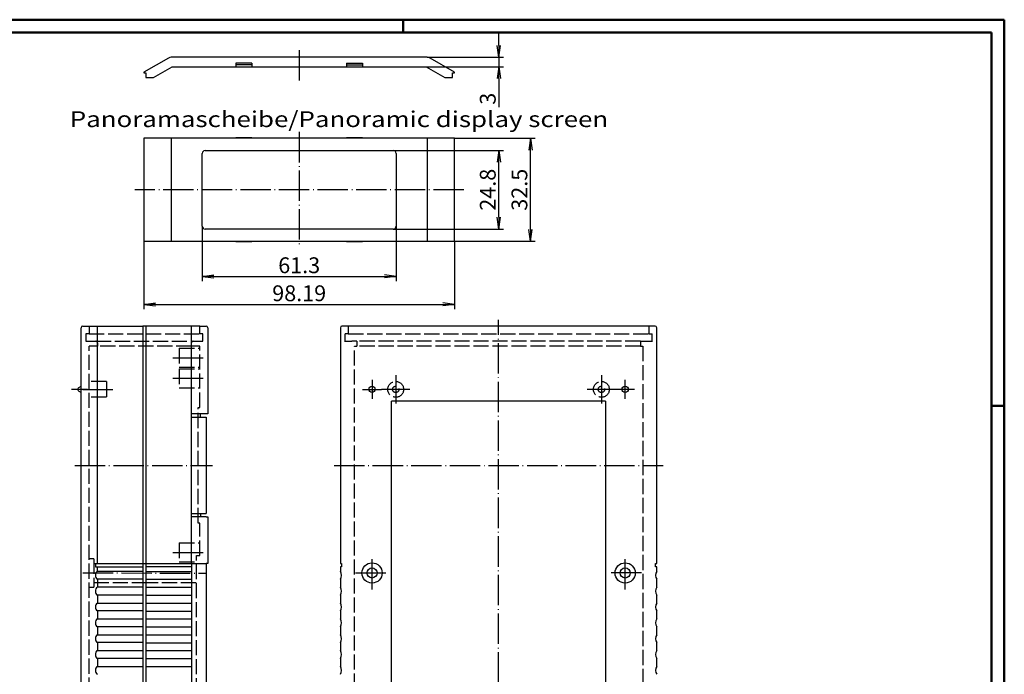
# Model space of a CAD drawing. Extents: x 1 to 593, y 1 to 419.
# Drawn here: x 282 to 593, y 212 to 419 of the extents above; entities that cross this region are included whole.
import ezdxf

# ---------------------------------------------------------------- set-up
doc = ezdxf.new("R2010")
doc.units = 0
doc.header["$LTSCALE"] = 0.4
doc.header["$MEASUREMENT"] = 0
doc.linetypes.add('ACAD_ISO02W100', pattern=[15, 12, -3])
doc.linetypes.add('ACAD_ISO04W100', pattern=[30.5, 24, -3, 0.5, -3])
doc.layers.get('0').update_dxf_attribs({"linetype": 'CONTINUOUS'})
doc.styles.get("Standard").update_dxf_attribs({"font": 'ISOCP.shx', "width": 1.2})
doc.dimstyles.new('PHOENIX', dxfattribs={"dimtxt": 3.5, "dimasz": 3.72, "dimexe": 1.5, "dimexo": 0, "dimgap": 2, "dimtad": 1, "dimdsep": 46, "dimtxsty": 'STANDARD', "dimblk1": '_OPEN15', "dimblk2": '_OPEN15', "dimsah": 1, "dimcen": 0, "dimclrd": 1, "dimclre": 1, "dimclrt": 5, "dimadec": 0, "dimazin": 0, "dimtfac": 0.666667, "dimtmove": 0, "dimatfit": 0, "dimldrblk": '_OPEN15', "dimfxl": 1, "dimtolj": 1, "dimarcsym": 0})

# ---------------------------------------------------------------- blocks, each defined once
blk = doc.blocks.new('_OPEN15', base_point=(1, 0))
at = {"color": 0, "linetype": 'ByBlock'}
for p, q in [((1, 0), (0, 0.132)), ((0, 0), (1, 0)), ((1, 0), (0, -0.132))]:
    blk.add_line(p, q, dxfattribs=at)
blk = doc.blocks.new('*D2')
at = {"color": 1, "linetype": 'Continuous', "lineweight": -2}
for p, q in [((433.25, 410.84), (433.25, 414.56)), ((410.62, 407.12), (434.75, 407.12)), ((433.25, 407.12), (433.25, 404.12)), ((410.28, 404.12), (434.75, 404.12)), ((433.25, 400.4), (433.25, 391.37))]:
    blk.add_line(p, q, dxfattribs=at)
at = {"color": 1, "linetype": 'Continuous', "lineweight": -2, "xscale": 3.72, "yscale": 3.72, "zscale": 3.72}
for p, rotation in [((433.25, 407.12), 270), ((433.25, 404.12), 90)]:
    blk.add_blockref('_OPEN15', p, dxfattribs=dict(at, rotation=rotation))
at = {"color": 5, "linetype": 'Continuous', "insert": (429.75, 394.03), "char_height": 5, "attachment_point": 5, "rotation": 90}
blk.add_mtext('\\A1;3', dxfattribs=at)
blk = doc.blocks.new('*D3')
at = {"color": 1, "linetype": 'Continuous', "lineweight": -2}
for p, q in [((399.9, 377.68), (434.75, 377.68)), ((433.25, 356.6), (433.25, 373.96)), ((399.9, 352.88), (434.75, 352.88))]:
    blk.add_line(p, q, dxfattribs=at)
at = {"color": 1, "linetype": 'Continuous', "lineweight": -2, "xscale": 3.72, "yscale": 3.72, "zscale": 3.72}
for p, rotation in [((433.25, 377.68), 90), ((433.25, 352.88), 270)]:
    blk.add_blockref('_OPEN15', p, dxfattribs=dict(at, rotation=rotation))
at = {"color": 5, "linetype": 'Continuous', "insert": (429.75, 365.28), "char_height": 5, "attachment_point": 5, "rotation": 90}
blk.add_mtext('\\A1;24.8', dxfattribs=at)
blk = doc.blocks.new('*D4')
at = {"color": 1, "linetype": 'Continuous', "lineweight": -2}
for p, q in [((419.25, 381.53), (444.75, 381.53)), ((443.25, 352.75), (443.25, 377.81)), ((419.25, 349.03), (444.75, 349.03))]:
    blk.add_line(p, q, dxfattribs=at)
at = {"color": 1, "linetype": 'Continuous', "lineweight": -2, "xscale": 3.72, "yscale": 3.72, "zscale": 3.72}
for p, rotation in [((443.25, 381.53), 90), ((443.25, 349.03), 270)]:
    blk.add_blockref('_OPEN15', p, dxfattribs=dict(at, rotation=rotation))
at = {"color": 5, "linetype": 'Continuous', "insert": (439.75, 365.28), "char_height": 5, "attachment_point": 5, "rotation": 90}
blk.add_mtext('\\A1;32.5', dxfattribs=at)
blk = doc.blocks.new('*D5')
at = {"color": 1, "linetype": 'Continuous', "lineweight": -2}
for p, q in [((339.5, 353.78), (339.5, 336.43)), ((400.8, 353.78), (400.8, 336.43)), ((343.22, 337.93), (397.08, 337.93))]:
    blk.add_line(p, q, dxfattribs=at)
at = {"color": 1, "linetype": 'Continuous', "lineweight": -2, "xscale": 3.72, "yscale": 3.72, "zscale": 3.72, "rotation": 180}
blk.add_blockref('_OPEN15', (339.5, 337.93), dxfattribs=at)
at = {"color": 1, "linetype": 'Continuous', "lineweight": -2, "xscale": 3.72, "yscale": 3.72, "zscale": 3.72}
blk.add_blockref('_OPEN15', (400.8, 337.93), dxfattribs=at)
at = {"color": 5, "linetype": 'Continuous', "insert": (370.15, 341.43), "char_height": 5, "attachment_point": 5}
blk.add_mtext('\\A1;61.3', dxfattribs=at)
blk = doc.blocks.new('*D6')
at = {"color": 1, "linetype": 'Continuous', "lineweight": -2}
for p, q in [((321.06, 349.03), (321.06, 327.58)), ((419.25, 349.03), (419.25, 327.58)), ((324.78, 329.08), (415.53, 329.08))]:
    blk.add_line(p, q, dxfattribs=at)
at = {"color": 1, "linetype": 'Continuous', "lineweight": -2, "xscale": 3.72, "yscale": 3.72, "zscale": 3.72, "rotation": 180}
blk.add_blockref('_OPEN15', (321.06, 329.08), dxfattribs=at)
at = {"color": 1, "linetype": 'Continuous', "lineweight": -2, "xscale": 3.72, "yscale": 3.72, "zscale": 3.72}
blk.add_blockref('_OPEN15', (419.25, 329.08), dxfattribs=at)
at = {"color": 5, "linetype": 'Continuous', "insert": (370.15, 332.58), "char_height": 5, "attachment_point": 5}
blk.add_mtext('\\A1;98.19', dxfattribs=at)

msp = doc.modelspace()

# ---------------------------------------------------------------- linework, layer by layer
at = {"color": 1, "linetype": 'Continuous', "lineweight": 50}
for p, q in [((1, 419), (593, 419)), ((403, 419), (403, 415)), ((593, 419), (593, 1)), ((589, 297), (593, 297))]:
    msp.add_line(p, q, dxfattribs=at)
at = {"color": 3, "linetype": 'Continuous', "lineweight": 50}
for p, q in [((20, 415), (589, 415)), ((589, 415), (589, 5))]:
    msp.add_line(p, q, dxfattribs=at)
at = {"color": 1, "linetype": 'ACAD_ISO04W100'}
for p, q in [((370.151, 409.372), (370.151, 399.372)), ((370.151, 383.53), (370.151, 347.03)), ((422.151, 365.28), (318.151, 365.28)), ((433.163, 124.214), (433.163, 324.214)), ((330.236, 312.214), (340.736, 312.214)), ((330.236, 305.714), (340.736, 305.714)), ((393.163, 305.214), (393.163, 299.214)), ((400.663, 306.714), (400.663, 297.714)), ((465.663, 306.714), (465.663, 297.714)), ((473.163, 299.214), (473.163, 305.214)), ((303.236, 302.214), (298.236, 302.214)), ((301.736, 302.214), (311.236, 302.214)), ((390.163, 302.214), (396.163, 302.214)), ((405.163, 302.214), (396.163, 302.214)), ((470.163, 302.214), (461.163, 302.214)), ((476.163, 302.214), (470.163, 302.214)), ((299.236, 278.214), (342.736, 278.214)), ((381.163, 278.214), (485.163, 278.214)), ((330.236, 250.714), (340.736, 250.714)), ((393.163, 239.014), (393.163, 249.414)), ((473.163, 239.014), (473.163, 249.414)), ((301.736, 244.214), (340.736, 244.213)), ((387.963, 244.214), (398.363, 244.214)), ((478.363, 244.214), (467.963, 244.214))]:
    msp.add_line(p, q, dxfattribs=at)
at = {"color": 7, "linetype": 'Continuous'}
for p, q in [((328.812, 406.888), (321.057, 402.41)), ((370.151, 407.122), (329.687, 407.122)), ((410.616, 407.122), (370.151, 407.122)), ((419.246, 402.41), (411.491, 406.888)), ((321.057, 402.41), (321.057, 402.194)), ((321.057, 402.194), (321.682, 402.194)), ((321.682, 402.194), (321.682, 400.694)), ((324.083, 400.694), (330.022, 404.122)), ((330.022, 404.122), (410.281, 404.122)), ((410.281, 404.122), (416.22, 400.694)), ((418.621, 400.694), (418.621, 402.194)), ((418.621, 402.194), (419.246, 402.194)), ((419.246, 402.194), (419.246, 402.41)), ((321.682, 400.694), (322.682, 400.694)), ((322.682, 400.694), (324.083, 400.694)), ((416.22, 400.694), (417.621, 400.694)), ((417.621, 400.694), (418.621, 400.694)), ((321.057, 381.53), (321.057, 349.03)), ((419.246, 381.53), (321.057, 381.53)), ((329.687, 381.53), (329.687, 349.03)), ((350.151, 381.78), (355.151, 381.78)), ((350.151, 381.53), (350.151, 381.78)), ((355.151, 381.78), (355.151, 381.53)), ((385.151, 381.78), (390.151, 381.78)), ((385.151, 381.53), (385.151, 381.78)), ((390.151, 381.78), (390.151, 381.53)), ((410.616, 381.53), (410.616, 349.03)), ((419.246, 349.03), (419.246, 381.53)), ((339.502, 353.78), (339.502, 376.78)), ((340.401, 377.68), (399.901, 377.68)), ((400.801, 376.78), (400.801, 353.78)), ((399.901, 352.88), (340.401, 352.88)), ((321.057, 349.03), (419.246, 349.03)), ((350.151, 348.78), (350.151, 349.03)), ((355.151, 348.78), (350.151, 348.78)), ((355.151, 349.03), (355.151, 348.78)), ((385.151, 348.78), (385.151, 349.03)), ((390.151, 348.78), (385.151, 348.78)), ((390.151, 349.03), (390.151, 348.78)), ((301.236, 132.542), (301.236, 321.714)), ((301.736, 322.214), (320.736, 322.214)), ((338.736, 322.214), (320.736, 322.214)), ((320.736, 322.214), (320.736, 126.214)), ((321.736, 126.964), (321.736, 322.214)), ((338.736, 322.214), (340.736, 322.214)), ((341.236, 321.714), (341.236, 294.464)), ((383.163, 321.714), (383.163, 247.214)), ((482.663, 322.214), (383.663, 322.214)), ((483.163, 247.214), (483.163, 321.714)), ((300.236, 302.348), (300.236, 302.079)), ((300.486, 302.781), (301.236, 303.214)), ((300.487, 301.647), (301.236, 301.214)), ((466.963, 298.464), (399.363, 298.464)), ((399.363, 202.464), (399.363, 298.464)), ((466.963, 298.464), (466.963, 202.464)), ((336.036, 294.464), (336.036, 261.964)), ((340.736, 294.464), (336.036, 294.464)), ((336.036, 293.464), (340.736, 293.464)), ((338.986, 293.464), (338.986, 294.464)), ((341.236, 294.464), (340.736, 294.464)), ((340.736, 293.464), (340.736, 262.964)), ((336.036, 262.964), (340.736, 262.964)), ((340.736, 261.964), (336.036, 261.964)), ((338.986, 262.964), (338.986, 261.964)), ((340.736, 261.964), (341.236, 261.964)), ((341.236, 261.964), (341.236, 247.214)), ((305.736, 247.214), (305.736, 246.214)), ((305.736, 247.214), (320.736, 247.213)), ((305.736, 246.214), (320.736, 246.214)), ((321.736, 247.213), (340.736, 247.214)), ((336.059, 246.214), (321.736, 246.214)), ((336.059, 247.214), (336.059, 246.214)), ((336.059, 246.214), (336.059, 154.733)), ((341.236, 247.214), (340.736, 247.214)), ((340.736, 247.214), (340.736, 171.464)), ((383.163, 247.214), (383.563, 247.214)), ((383.163, 246.214), (383.163, 244.714)), ((383.563, 246.214), (383.163, 246.214)), ((383.563, 247.214), (383.563, 246.214)), ((482.763, 247.214), (483.163, 247.214)), ((482.763, 246.214), (482.763, 247.214)), ((483.163, 246.214), (482.763, 246.214)), ((483.163, 244.714), (483.163, 246.214)), ((383.163, 242.214), (383.163, 239.714)), ((483.163, 239.714), (483.163, 242.214)), ((383.163, 237.214), (383.163, 234.714)), ((483.163, 234.714), (483.163, 237.214)), ((383.163, 232.214), (383.163, 229.714)), ((483.163, 229.714), (483.163, 232.214)), ((383.163, 227.214), (383.163, 224.714)), ((483.163, 224.714), (483.163, 227.214)), ((383.163, 222.214), (383.163, 219.714)), ((483.163, 219.714), (483.163, 222.214)), ((383.163, 217.214), (383.163, 214.714)), ((483.163, 214.714), (483.163, 217.214))]:
    msp.add_line(p, q, dxfattribs=at)
at = {"color": 5, "linetype": 'Continuous'}
for p, q in [((355.151, 405.272), (350.151, 405.272)), ((350.151, 405.272), (350.151, 404.122)), ((355.151, 404.772), (350.151, 404.772)), ((355.151, 405.272), (355.151, 404.122)), ((385.151, 405.272), (390.151, 405.272)), ((385.151, 405.272), (385.151, 404.122)), ((385.151, 404.772), (390.151, 404.772)), ((390.151, 405.272), (390.151, 404.122))]:
    msp.add_line(p, q, dxfattribs=at)
at = {"color": 1, "linetype": 'ACAD_ISO02W100'}
for p, q in [((303.736, 322.214), (303.736, 319.714)), ((338.736, 319.714), (338.736, 322.214)), ((385.663, 322.214), (385.663, 319.714)), ((480.663, 322.214), (480.663, 319.714)), ((302.736, 319.714), (302.736, 317.414)), ((303.736, 319.714), (302.736, 319.714)), ((302.736, 317.414), (305.887, 317.414)), ((303.736, 319.714), (338.736, 319.714)), ((305.887, 317.414), (336.586, 317.414)), ((336.586, 317.414), (339.736, 317.414)), ((339.736, 319.714), (338.736, 319.714)), ((339.736, 317.414), (339.736, 319.714)), ((384.513, 317.414), (384.663, 317.414)), ((384.663, 317.414), (384.663, 319.714)), ((385.663, 319.714), (384.663, 319.714)), ((384.663, 317.414), (386.813, 317.414)), ((385.663, 319.714), (480.663, 319.714)), ((388.313, 317.414), (386.813, 317.414)), ((388.313, 317.414), (388.313, 315.914)), ((478.013, 317.414), (388.313, 317.414)), ((478.013, 317.414), (478.013, 315.914)), ((478.013, 317.414), (479.513, 317.414)), ((479.513, 317.414), (481.663, 317.414)), ((480.663, 319.714), (481.663, 319.714)), ((481.663, 317.414), (481.663, 319.714)), ((481.663, 317.414), (481.813, 317.414)), ((303.736, 200.364), (303.736, 315.914)), ((306.387, 315.914), (303.736, 315.914)), ((306.387, 316.914), (306.387, 315.914)), ((336.086, 315.914), (306.387, 315.914)), ((332.236, 315.214), (332.236, 309.214)), ((332.236, 315.214), (338.736, 315.214)), ((336.086, 315.914), (336.086, 316.914)), ((338.736, 315.914), (336.086, 315.914)), ((338.736, 296.464), (338.736, 315.914)), ((387.612, 315.914), (388.313, 315.914)), ((387.612, 135.714), (387.612, 315.914)), ((478.013, 315.914), (388.313, 315.914)), ((475.662, 315.914), (475.724, 315.914)), ((478.013, 315.914), (478.713, 315.914)), ((478.713, 315.914), (478.713, 135.714)), ((332.236, 309.214), (338.736, 309.214)), ((332.236, 308.714), (332.236, 302.714)), ((332.236, 308.714), (338.736, 308.714)), ((309.236, 304.714), (303.736, 304.714)), ((309.236, 304.714), (309.236, 299.714)), ((332.236, 302.714), (338.736, 302.714)), ((309.236, 299.714), (303.736, 299.714)), ((338.236, 296.464), (338.736, 296.464)), ((338.236, 259.964), (338.236, 296.464)), ((338.736, 259.964), (338.236, 259.964)), ((338.736, 249.714), (338.736, 259.964)), ((332.236, 253.714), (332.236, 247.714)), ((332.236, 253.714), (338.736, 253.714)), ((337.736, 249.714), (338.736, 249.714)), ((337.736, 152.214), (337.736, 249.714)), ((305.236, 248.713), (303.736, 248.713)), ((305.236, 248.713), (305.236, 239.713)), ((305.236, 247.213), (320.736, 247.213)), ((320.736, 247.213), (337.736, 247.213)), ((332.236, 247.714), (337.736, 247.714)), ((303.736, 239.713), (305.236, 239.713)), ((305.236, 241.213), (320.736, 241.213)), ((320.736, 241.213), (337.736, 241.213))]:
    msp.add_line(p, q, dxfattribs=at)
at = {"color": 1, "linetype": 'Continuous'}
for p, q in [((306.426, 247.214), (306.426, 322.214)), ((336.059, 294.464), (336.059, 322.214)), ((336.059, 247.213), (336.059, 261.964)), ((306.426, 244.714), (306.426, 246.214)), ((320.736, 244.714), (306.426, 244.714)), ((321.736, 244.714), (336.059, 244.714)), ((320.736, 242.214), (306.426, 242.214)), ((306.426, 242.214), (306.426, 239.714)), ((320.736, 239.714), (306.426, 239.714)), ((321.736, 242.214), (336.059, 242.214)), ((321.736, 239.714), (336.059, 239.714)), ((320.736, 237.214), (306.426, 237.214)), ((306.426, 237.214), (306.426, 234.714)), ((321.736, 237.194), (336.059, 237.194)), ((306.426, 234.714), (320.736, 234.714)), ((321.736, 234.694), (336.059, 234.694)), ((320.736, 232.214), (306.426, 232.214)), ((306.426, 232.214), (306.426, 229.714)), ((321.736, 232.194), (336.059, 232.194)), ((306.426, 229.714), (320.736, 229.714)), ((320.736, 227.214), (306.426, 227.214)), ((306.426, 227.214), (306.426, 224.714)), ((321.736, 229.694), (336.059, 229.694)), ((321.736, 227.194), (336.059, 227.194)), ((306.426, 224.714), (320.736, 224.714)), ((321.736, 224.694), (336.059, 224.694)), ((320.736, 222.214), (306.426, 222.214)), ((306.426, 222.214), (306.426, 219.714)), ((321.736, 222.194), (336.059, 222.194)), ((306.426, 219.714), (320.736, 219.714)), ((321.736, 219.694), (336.059, 219.694)), ((320.736, 217.214), (306.426, 217.214)), ((306.426, 217.214), (306.426, 214.714)), ((321.736, 217.194), (336.059, 217.194)), ((306.426, 214.714), (320.736, 214.714)), ((321.736, 214.694), (336.059, 214.694))]:
    msp.add_line(p, q, dxfattribs=at)
at = {"color": 7, "linetype": 'Continuous'}
for centre, radius in [((393.163, 302.214), 1), ((473.163, 302.214), 1), ((393.163, 244.214), 3.2), ((473.163, 244.214), 3.2), ((393.163, 244.214), 1.6), ((473.163, 244.214), 1.6)]:
    msp.add_circle(centre, radius, dxfattribs=at)
at = {"color": 1, "linetype": 'ACAD_ISO02W100'}
for centre, radius in [((400.663, 302.214), 2.5), ((400.663, 302.214), 1), ((465.663, 302.214), 2.5), ((465.663, 302.214), 1)]:
    msp.add_circle(centre, radius, dxfattribs=at)
at = {"color": 7, "linetype": 'Continuous'}
for centre, radius, start, end in [((329.687, 405.372), 1.75, 90, 119.99968), ((410.616, 405.372), 1.75, 60.00032, 90), ((340.401, 376.78), 0.9, 90, 180), ((399.901, 376.78), 0.9, 0, 90), ((340.401, 353.78), 0.9, 180, 270), ((399.901, 353.78), 0.9, 270, 0), ((301.736, 321.714), 0.5, 90, 180), ((340.736, 321.714), 0.5, 0, 90), ((383.663, 321.714), 0.5, 90, 180), ((482.663, 321.714), 0.5, 0, 90), ((300.736, 302.348), 0.5, 120.00424, 180), ((300.736, 302.079), 0.5, 180, 240.00088), ((381.41, 243.464), 2.153, 324.50953, 35.49048), ((484.916, 243.464), 2.153, 144.50953, 215.49048), ((381.41, 238.464), 2.153, 324.50953, 35.49048), ((484.916, 238.464), 2.153, 144.50953, 215.49048), ((381.41, 233.464), 2.153, 324.50953, 35.49048), ((484.916, 233.464), 2.153, 144.50953, 215.49048), ((381.41, 228.464), 2.153, 324.50953, 35.49048), ((484.916, 228.464), 2.153, 144.50953, 215.49048), ((381.41, 223.464), 2.153, 324.50953, 35.49048), ((484.916, 223.464), 2.153, 144.50953, 215.49048), ((381.41, 218.464), 2.153, 324.50953, 35.49048), ((484.916, 218.464), 2.153, 144.50953, 215.49048), ((381.41, 213.464), 2.153, 324.50953, 35.49048), ((484.916, 213.464), 2.153, 144.50953, 215.49048)]:
    msp.add_arc(centre, radius, start, end, dxfattribs=at)
at = {"color": 1, "linetype": 'ACAD_ISO02W100'}
for centre, start, end in [((305.887, 316.914), 0, 90), ((336.586, 316.914), 90, 180)]:
    msp.add_arc(centre, 0.5, start, end, dxfattribs=at)
at = {"color": 1, "linetype": 'Continuous'}
for centre in [(307.214, 243.464), (307.214, 238.464), (307.214, 233.464), (307.214, 228.464), (307.214, 223.464), (307.214, 218.464), (307.214, 213.464)]:
    msp.add_arc(centre, 1.478, 122.24616, 237.75384, dxfattribs=at)

# ---------------------------------------------------------------- texts
at = {"color": 5, "linetype": 'Continuous', "width": 1.2}
msp.add_text('Panoramascheibe/Panoramic display screen', height=5, dxfattribs=at).set_placement((297.648, 385.078))

# ---------------------------------------------------------------- dimensions: what is measured, and where the dimension line sits
at = {"color": 7, "linetype": 'Continuous'}
dim = msp.add_linear_dim(base=(433.246, 407.122), p1=(410.281, 404.122), p2=(410.616, 407.122), angle=90, dimstyle='PHOENIX', override={"dimtxt": 5, "dimgap": 1, "dimtxsty": 'STANDARD'}, dxfattribs=at)
dim.commit()
dim.dimension.update_dxf_attribs({"geometry": '*D2', "text_midpoint": (433.246, 394.027), "dimtype": 160})
for base, p1, p2, picture, middle in [((443.246, 381.53), (419.246, 349.03), (419.246, 381.53), '*D4', (439.746, 365.28)), ((433.246, 377.68), (399.901, 352.88), (399.901, 377.68), '*D3', (429.746, 365.28))]:
    dim = msp.add_linear_dim(base=base, p1=p1, p2=p2, angle=90, dimstyle='PHOENIX', override={"dimtxt": 5, "dimgap": 1, "dimtxsty": 'STANDARD'}, dxfattribs=at)
    dim.commit()
    dim.dimension.update_dxf_attribs({"geometry": picture, "text_midpoint": middle})
for base, p1, p2, picture, middle in [((400.802, 337.927), (339.502, 353.78), (400.802, 353.78), '*D5', (370.152, 341.427)), ((419.246, 329.08), (321.057, 349.03), (419.246, 349.03), '*D6', (370.151, 332.58))]:
    dim = msp.add_linear_dim(base=base, p1=p1, p2=p2, dimstyle='PHOENIX', override={"dimtxt": 5, "dimgap": 1, "dimtxsty": 'STANDARD'}, dxfattribs=at)
    dim.commit()
    dim.dimension.update_dxf_attribs({"geometry": picture, "text_midpoint": middle})

doc.saveas('drawing.dxf')
